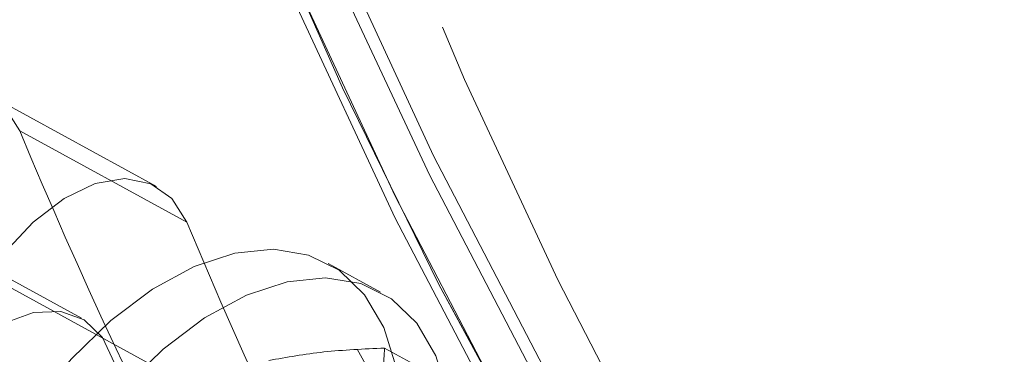
# Model space of a CAD drawing. Units: millimetres. Extents: x 0 to 2979, y 0 to 2103.
# Drawn here: x 761 to 764, y 1761 to 1762 of the extents above; entities that cross this region are included whole.
import ezdxf

# ---------------------------------------------------------------- set-up
doc = ezdxf.new("R2010")
doc.units = ezdxf.units.MM
doc.linetypes.add('HIDDEN', pattern=[0.1905, 0.127, -0.0635])
doc.layers.add('LE_NORM', color=179, linetype='Continuous', lineweight=50)
doc.styles.add('SLDTEXTSTYLE0', font='TXT', dxfattribs={"width": 0.605})
doc.dimstyles.new('SLDDIMSTYLE1', dxfattribs={"dimtxt": 17.5, "dimasz": 15, "dimexe": 0, "dimexo": 0.0625, "dimgap": 4.375, "dimtad": 0, "dimtih": 1, "dimtoh": 1, "dimdec": 0, "dimrnd": 1e-09, "dimzin": 12, "dimdsep": 46, "dimtxsty": 'SLDTEXTSTYLE0', "dimsah": 1, "dimcen": 0.09, "dimadec": 0, "dimazin": 3, "dimtfac": 1, "dimtdec": 0, "dimtofl": 0, "dimtmove": 0, "dimatfit": 3, "dimfxl": 0, "dimfrac": 2, "dimtolj": 1, "dimtzin": 12, "dimarcsym": 0})
doc.dimstyles.new('SLDDIMSTYLE5', dxfattribs={"dimtxt": 17.5, "dimasz": 15, "dimexe": 0, "dimexo": 0.0625, "dimgap": 4.375, "dimtad": 1, "dimdec": 4, "dimlfac": 50, "dimzin": 12, "dimdsep": 46, "dimtxsty": 'SLDTEXTSTYLE0', "dimsah": 1, "dimcen": 0.09, "dimazin": 3, "dimtfac": 1, "dimtdec": 0, "dimtofl": 0, "dimtmove": 0, "dimatfit": 3, "dimfxl": 0, "dimfrac": 2, "dimtolj": 1, "dimtzin": 12, "dimarcsym": 0})

# ---------------------------------------------------------------- blocks, each defined once
blk = doc.blocks.new('_D_22')
at = {"layer": 'LE_NORM', "color": 7, "ltscale": 50}
for p, q in [((195.6900840921021, 1785.630826330368), (195.6900840921021, 1611.099816171574)), ((210.6900840921021, 1611.099816171574), (185.6900840921021, 1611.099816171574)), ((210.6900840921021, 1611.099816171574), (235.6900840921021, 1609.293921835762)), ((235.6900840921021, 1609.293921835762), (1001.858005401305, 1609.293921835762))]:
    blk.add_line(p, q, dxfattribs=at)
blk.add_solid([(195.6900840921021, 1611.099816171574), (200.6900840921021, 1626.099816171574), (190.6900840921021, 1626.099816171574)], dxfattribs=at)
at = {"layer": 'LE_NORM', "color": 7, "ltscale": 50, "insert": (152.8046695438839, 1620.047389827641), "char_height": 17.5, "attachment_point": 1, "style": 'SLDTEXTSTYLE0'}
blk.add_mtext('238', dxfattribs=at)
blk = doc.blocks.new('_D_23')
at = {"layer": 'LE_NORM', "color": 7, "ltscale": 50}
for p, q in [((195.6900840921021, 1611.099816171574), (195.6900840921021, 1583.605372707481)), ((971.197002162575, 1583.605372707481), (185.690084092102, 1583.605372707481))]:
    blk.add_line(p, q, dxfattribs=at)
blk.add_solid([(195.6900840921021, 1583.605372707481), (200.6900840921021, 1598.605372707481), (190.6900840921021, 1598.605372707481)], dxfattribs=at)
at = {"layer": 'LE_NORM', "color": 7, "ltscale": 50, "insert": (152.8046695438838, 1592.552946363548), "char_height": 17.5, "attachment_point": 1, "style": 'SLDTEXTSTYLE0'}
blk.add_mtext('264', dxfattribs=at)
blk = doc.blocks.new('_D_28')
at = {"layer": 'LE_NORM', "color": 7, "ltscale": 50}
for p, q in [((976.1500021625751, 1588.558372707481), (976.1500021625751, 2001.324568528514)), ((739.4528472991716, 1991.324568528514), (976.1500021625751, 1991.324568528514))]:
    blk.add_line(p, q, dxfattribs=at)
blk.add_solid([(976.1500021625751, 1991.324568528514), (961.1500021625751, 1996.324568528514), (961.1500021625751, 1986.324568528514)], dxfattribs=at)
at = {"layer": 'LE_NORM', "color": 7, "ltscale": 50, "insert": (967.2024285065073, 2001.324568528514), "char_height": 17.5, "attachment_point": 1, "rotation": 90, "style": 'SLDTEXTSTYLE0'}
blk.add_mtext('628', dxfattribs=at)
blk = doc.blocks.new('_D_29')
at = {"layer": 'LE_NORM', "color": 7, "ltscale": 50}
for p, q in [((1006.811005401305, 1614.246921835762), (1006.811005401305, 2001.324568528514)), ((976.1500021625751, 1991.324568528514), (1006.811005401305, 1991.324568528514))]:
    blk.add_line(p, q, dxfattribs=at)
blk.add_solid([(1006.811005401305, 1991.324568528514), (991.8110054013052, 1996.324568528514), (991.8110054013052, 1986.324568528514)], dxfattribs=at)
at = {"layer": 'LE_NORM', "color": 7, "ltscale": 50, "insert": (997.8634317452373, 2001.324568528514), "char_height": 17.5, "attachment_point": 1, "rotation": 90, "style": 'SLDTEXTSTYLE0'}
blk.add_mtext('659', dxfattribs=at)
blk = doc.blocks.new('_D_30')
at = {"layer": 'LE_NORM', "color": 7, "ltscale": 50}
blk.add_line((532.0025968741728, 1847.408353525526), (1227.985087692339, 1847.408353525527), dxfattribs=at)
blk.add_arc((836.6738147595604, 1847.408353525527), 386.3582729327787, 309.9589559102925, 3.371883789723118e-14, dxfattribs=at)
for points in [[(1223.032087692339, 1847.408353525527), (1217.742012699235, 1832.508182165192), (1227.740130514057, 1832.314171441397)], [(1084.808044068591, 1551.262917449241), (1099.401492967306, 1557.348248109163), (1092.83160479161, 1564.887251316408)]]:
    blk.add_solid(points, dxfattribs=at)
at = {"layer": 'LE_NORM', "color": 7, "ltscale": 50, "insert": (1159.661494907291, 1679.247930475782), "char_height": 17.5, "attachment_point": 1, "rotation": 64.97947795514592, "style": 'SLDTEXTSTYLE0'}
blk.add_mtext('50°', dxfattribs=at)

msp = doc.modelspace()

# ---------------------------------------------------------------- linework, layer by layer
at = {"color": 7, "linetype": 'HIDDEN', "lineweight": 18, "ltscale": 50}
for p, q in [((761.0568163079877, 1761.351129824051), (760.4784605188032, 1761.667046362289)), ((761.1625311059614, 1761.227348858245), (760.5841514749188, 1761.543265396484)), ((760.7976553125044, 1760.896066242584), (760.2192995233198, 1761.211976820358)), ((762.6680013818403, 1759.845975452789), (760.2506754083295, 1761.166343504318)), ((761.832415787663, 1760.986051374801), (761.6516706628461, 1761.084780508407)), ((762.4532339257855, 1760.461190754303), (761.8464824838301, 1760.792598539718))]:
    msp.add_line(p, q, dxfattribs=at)
at = {"color": 7, "linetype": 'HIDDEN', "lineweight": 18, "ltscale": 50, "flags": 128}
for points in [[(798.4861013574263, 1768.510517889389), (798.302256791081, 1768.288961464294), (797.5720998925825, 1767.42937904013), (796.831595627751, 1766.589746290573), (796.0814592523237, 1765.770826155075), (795.3223106546064, 1764.973345810303), (794.5548650903364, 1764.198020511993), (793.779790131535, 1763.445547634491), (792.9977771920819, 1762.716594749817), (792.2095415277144, 1762.011817509064), (791.4157745523115, 1761.331847721466), (790.6172153634687, 1760.6772933544), (789.8145315332075, 1760.048738533386), (789.008486000981, 1759.446749502548), (788.1997701806683, 1758.871862703689), (787.3891231698651, 1758.324590736755), (786.5772840661664, 1757.805428320297), (785.7649442834517, 1757.31483441008), (784.9528429193159, 1756.853256040939), (784.1417429132124, 1756.42109852446), (783.3323118371626, 1756.018749290832), (782.5253126306196, 1755.646577888855), (781.7214605493207, 1755.304906183609), (780.9214708490034, 1754.994044119247), (780.1260587854048, 1754.714271837601), (779.3359396142621, 1754.465839678177), (778.5518285913129, 1754.248968178161), (777.7744171304365, 1754.063848072418), (777.0043966455122, 1753.910652214416), (776.2424585504193, 1753.789511734375), (775.4892942590376, 1753.700539881119), (774.7455713433882, 1753.643814140686), (774.0119573754927, 1753.619382196792), (773.2891199273726, 1753.62727385176), (772.5776788873334, 1753.667477184662), (771.878301827397, 1753.739950472244), (771.1915847940106, 1753.844640070328), (770.5181715173383, 1753.981444651016), (769.8586342019696, 1754.15024500502), (769.2135927362103, 1754.350886160263), (768.5836193246504, 1754.583195263275), (767.9692623300215, 1754.846957737335), (767.3710701150555, 1755.141941124328), (766.7895910424847, 1755.467883163818), (766.2253496331831, 1755.82448583258), (765.6788465661665, 1756.211433225998), (765.1505586785933, 1756.62837963713), (764.6409866494794, 1757.074949556717), (764.1505596322676, 1757.550749594101), (763.6797067803999, 1758.055344635376), (763.2288810891768, 1758.588287645706), (762.7984640283246, 1759.149107748397), (762.3888609094281, 1759.737292343506), (762.000429360356, 1760.352316910156), (761.6335270089764, 1760.993639046081), (761.288439957585, 1761.660674625763), (760.9655258340498, 1762.352833563217), (760.665046898808, 1763.069490009674), (760.3872892541547, 1763.810012155899), (760.1324913186688, 1764.573726469406), (759.9008676690718, 1765.359953457245), (759.6926567239423, 1766.167995745071), (759.508025376286, 1766.997120195755), (759.3471405191084, 1767.8465877117), (759.2101690454145, 1768.715635353454), (759.0971824807782, 1769.6034942211), (759.0083238763472, 1770.509359651932), (758.9436647576947, 1771.432426983246), (758.9032528085371, 1772.371873670944), (758.8871357125898, 1773.326847368606), (758.895313469853, 1774.296495729812), (758.9277860803267, 1775.279960447677), (758.9845535440106, 1776.276353412994), (759.0654966516157, 1777.284780556091), (759.1706154031416, 1778.304347807297), (759.2997667474409, 1779.334131294617), (759.4528791589398, 1780.373219066986), (759.6297619027753, 1781.420675331482), (759.8302957696576, 1782.475570255646), (760.0542900247235, 1783.536950165161), (760.301530091252, 1784.603867346176), (760.5718252343793, 1785.675368124374), (760.8649131936688, 1786.750492864975), (761.1805317086835, 1787.828281933197), (761.5183946771284, 1788.907763773331), (761.8782159967085, 1789.987978750595), (762.259661881413, 1791.067961269745), (762.6623985452313, 1792.14673977507), (763.086044518437, 1793.223348671326), (763.530242173161, 1794.296822363266), (763.9946100396771, 1795.366207176574), (764.4786712808271, 1796.430537516006), (764.9820682687422, 1797.488868647941), (765.5043003244062, 1798.540249878296), (766.0448906106611, 1799.58373647345), (766.6034099740644, 1800.618398600944), (767.1793100518843, 1801.643312388786), (767.7720901651045, 1802.657553964981), (768.381225792851, 1803.660217338928), (769.006168572392, 1804.650408440956), (769.6463701409956, 1805.627236181625), (770.3012106103558, 1806.589830333122), (770.9701654595991, 1807.53732960833), (771.6526148004193, 1808.468878680595), (772.3479149026532, 1809.383652025589), (773.0554935617109, 1810.280827099213), (773.7746832055707, 1811.159602218994), (774.5048401040692, 1812.019190603622), (775.245320527043, 1812.858820372948), (775.9954807443281, 1813.677740508446), (776.7546293420453, 1814.475220853218), (777.5220749063154, 1815.250546151527), (778.2971498651167, 1816.00301902903), (779.0791628045698, 1816.731971913704), (779.8673984689375, 1817.436746174225), (780.6611654443403, 1818.116715961822), (781.4597246331831, 1818.77127330912), (782.2624084634443, 1819.399825149902), (783.0684539956709, 1820.001817160972), (783.8771698159834, 1820.576703959831), (784.6878168267865, 1821.123972946533), (785.4996559304852, 1821.643138343223), (786.3119957132002, 1822.133729273208), (787.1240970773359, 1822.595310622581), (787.9351970834394, 1823.027468139061), (788.7446281594893, 1823.429814392456), (789.5516273660322, 1823.801988774666), (790.3554794473309, 1824.143660479912), (791.1554691476484, 1824.454521054157), (791.9508812112471, 1824.734293335804), (792.7410003823895, 1824.98272847546), (793.5251114053387, 1825.199601465591), (794.3025228662152, 1825.384718591102), (795.0725433511396, 1825.53791593922), (795.8344814462323, 1825.659054929146), (796.5876457376143, 1825.748026782402), (797.3313686532637, 1825.804752522835), (798.0649826211592, 1825.829181486496), (798.7878200692793, 1825.82129281176), (798.7878200692793, 1825.82129281176)], [(810.5972406549115, 1788.627794796356), (810.9673854989667, 1789.707795196899), (811.3157388848921, 1790.787533337005), (811.6419670266766, 1791.866037660965), (811.9458315057417, 1792.942342573532), (812.2270223779341, 1794.015482479462), (812.4853012246748, 1795.084503704437), (812.7204296273848, 1796.148440653213), (812.9322168512007, 1797.206351572403), (813.1204244775433, 1798.257282787689), (813.2849571389813, 1799.300298506149), (813.4256002587933, 1800.33446293486), (813.5422584695478, 1801.358849221596), (813.6348364038129, 1802.372542435058), (813.7032386941571, 1803.374636584648), (813.7473938150068, 1804.36423462046), (813.7672779245039, 1805.340448433288), (813.7628671807905, 1806.302407795318), (813.7341615838667, 1807.249251419433), (813.6812088174482, 1808.180132919678), (813.6040327233931, 1809.094214850792), (813.5027048272749, 1809.990683609375), (813.3773204965253, 1810.868737512955), (813.227998940434, 1811.727586799988), (813.0548593682904, 1812.566465550789), (812.8580448312421, 1813.384625727066), (812.6377699060102, 1814.181331211456), (812.394225327458, 1814.955869728454), (812.1276018304486, 1815.707549864181), (811.8381616754194, 1816.435698086151), (811.5261432809492, 1817.139661723503), (811.191832749333, 1817.818811947235), (810.8355400247236, 1818.472543770202), (810.4575750512738, 1819.100267106422), (810.0582716149945, 1819.701424652466), (809.6380111856122, 1820.275476986297), (809.1971513909956, 1820.82190852774), (808.736073700871, 1821.340233498939), (808.255207268681, 1821.829986983665), (807.754981247868, 1822.290730887779), (807.2358486337323, 1822.722050958999), (806.6982385797163, 1823.123564237484), (806.1426994485516, 1823.494908625015), (805.5696603936811, 1823.835753315815), (804.9796697778363, 1824.145794326195), (804.3732521218916, 1824.42475300444), (803.7509557885786, 1824.67238050116), (803.1133052987715, 1824.888453298935), (802.4609205407758, 1825.072780662903), (801.7943498773236, 1825.225195700058), (801.1141893548628, 1825.345562809833), (800.4210588616986, 1825.433774703869), (799.7155782861372, 1825.48975240601), (798.9983913583418, 1825.513445252308), (798.270117966618, 1825.504830891022), (797.5314018411299, 1825.463919752964), (796.7829343957563, 1825.390747600921), (796.0253593606611, 1825.285378509887), (795.2593919915815, 1825.147907847294), (794.4856521768231, 1824.978457802662), (793.7049028558394, 1824.777181857952), (792.9178116006514, 1824.544257336982), (792.1250698251387, 1824.279894346126), (791.3273927850386, 1823.984329813846), (790.5255195779462, 1823.657828980812), (789.7201416177412, 1823.30068092955), (788.9119741601606, 1822.913207525143), (788.1017563027998, 1822.495754474529), (787.2902271432539, 1822.048697286972), (786.4780780954022, 1821.572432333358), (785.6660720986982, 1821.067387277016), (784.8549005670209, 1820.534015113243), (784.0453025979657, 1819.972795659431), (783.2380172891279, 1819.384223634132), (782.4337598962445, 1818.768832498916), (781.6332218331953, 1818.127170616516), (780.8371660394331, 1817.45981019152), (780.0462839288373, 1816.767353230842), (779.2612669152875, 1816.050413662323), (778.4828302545209, 1815.309635216125), (777.711665360417, 1814.545682484039), (776.9484874887128, 1813.759237939247), (776.1939642114302, 1812.951001936325), (775.4487392587324, 1812.121704632171), (774.7135278863569, 1811.27208214415), (773.9889738244672, 1810.40289443148), (773.2756969613691, 1809.514925295242), (772.5743648690839, 1808.608961516746), (771.8856212777753, 1807.685819679626), (771.2100383920331, 1806.74632232798), (770.5482361001631, 1805.791312867531), (769.9008104486127, 1804.821643644699), (769.2683574838301, 1803.838184887298), (768.651401726689, 1802.841812783607), (768.0505392236371, 1801.833421403297), (767.4662944955487, 1800.813913756737), (766.8991682214399, 1799.784198814758), (766.3497087640424, 1798.745200449356), (765.8183691186566, 1797.697848492988), (765.3056499642988, 1796.643075758346), (764.8119804544111, 1795.581832939514), (764.3378374261519, 1794.515064770111), (763.8836023492474, 1793.443730884918), (763.4497282189985, 1792.368784958252), (763.0365965051312, 1791.291186624893), (762.6445409936566, 1790.211907440551), (762.2739431543012, 1789.131907040008), (761.9251367730756, 1788.052151018509), (761.5984079522749, 1786.973616892227), (761.2940904779097, 1785.897252375015), (761.0123989267012, 1784.824034983047), (760.7536432428022, 1783.75491839064), (760.518014161076, 1782.690862232574), (760.305750100102, 1781.632814222702), (760.1170179528851, 1780.581722074875), (759.9519846124311, 1779.53852754248), (759.810840813603, 1778.504166418441), (759.6936580819745, 1777.479562574752), (759.6005794686934, 1776.465633922943), (759.5316526574751, 1775.463280493149), (759.4869730157513, 1774.47340827597), (759.4665882272382, 1773.496899420151), (759.4704744500775, 1772.534630113968), (759.4986555261274, 1771.587452703842), (759.5511076135298, 1770.656225496658), (759.6277591867109, 1769.741776996979), (759.728586403813, 1768.844923788437), (759.8534462136885, 1767.966476494202), (760.0022670907636, 1767.107209974655), (760.1749059838911, 1766.267893129715), (760.3711960000653, 1765.449288898834), (760.5909702462812, 1764.652118498214), (760.8340379876752, 1763.877103144058), (761.1001846475262, 1763.12492828978), (761.3891479653973, 1762.396273428329), (761.7006895227094, 1761.691788250336), (762.0345232171674, 1761.012104565033), (762.3903391046185, 1760.357824379333), (762.7678510827681, 1759.729543739685), (763.166701523747, 1759.127816969284), (763.586532799687, 1758.553180509933), (764.0269634408613, 1758.006152922042), (764.4876119775435, 1757.487228924164), (764.968049256291, 1756.996861511596), (765.4678699655194, 1756.535497719177), (765.9866211099287, 1756.103548818954), (766.5238258523603, 1755.701396280655), (767.0790073556561, 1755.329409653076), (767.6516649408002, 1754.9879108013), (768.2412979287762, 1754.677209669479), (768.8473579568525, 1754.397592359909), (769.4693443460127, 1754.149291330704), (770.1066610498091, 1753.932545000442), (770.7587358636519, 1753.747544103989), (771.4250204248091, 1753.594449573883), (772.1048948449751, 1753.473398500809), (772.797763077702, 1753.384504133591), (773.5029813928267, 1753.327837997803), (774.2199299020428, 1753.303459698089), (774.9479887170453, 1753.311387115845), (775.6864664239546, 1753.351608330139), (776.4347431344648, 1753.424099499115), (777.1921274346967, 1753.528783136734), (777.957927910771, 1753.665569836029), (778.7315008325239, 1753.83434038771), (779.5121071023603, 1754.034945780166), (780.2990791482588, 1754.267195278534), (781.0917017144819, 1754.530892187484), (781.8892833871504, 1754.82579808844), (782.6910850686688, 1755.151644760498), (783.4963915033003, 1755.508146101364), (784.304511277165, 1755.894974285492), (785.11468145081, 1756.311795526871), (785.926186768498, 1756.758228355774), (786.7383358163496, 1757.233873421081), (787.5503656549115, 1757.73831349028), (788.3615610284467, 1758.27108364714), (789.1711828393599, 1758.831718975433), (789.9785396737715, 1759.419712835678), (790.7828685922284, 1760.034540707001), (791.5834781808514, 1760.675648266204), (792.3796531839032, 1761.342469269165), (793.1706545037886, 1762.034401708969), (793.9557907266278, 1762.750825697311), (794.7343704385419, 1763.491103464493), (795.5057022256514, 1764.254573398956), (796.2690469903607, 1765.040544086822), (797.0237848443646, 1765.848324114212), (797.7692005319258, 1766.677180343994), (798.5046264810223, 1767.526379639038), (799.2294189614911, 1768.395159059891), (799.9429342431685, 1769.282737785705), (800.6445285958906, 1770.188329035171), (801.3335582894941, 1771.111110264191), (802.0094272775312, 1772.050270849594), (802.6715395135542, 1773.004958444961), (803.3192512673994, 1773.974320703873), (803.9520380181928, 1774.957499319443), (804.5693275613447, 1775.953606182464), (805.1705238504071, 1776.961753183731), (805.7551500482222, 1777.981034332641), (806.3226339501997, 1779.010537678131), (806.8724748773237, 1780.049351269134), (807.4042198342938, 1781.096533352264), (807.9173443002363, 1782.151160055527), (808.4114191217085, 1783.21227174414), (808.88599130341, 1784.278932625183), (809.3406316918988, 1785.350183063873), (809.7749349755903, 1786.42506342543), (810.1885196847577, 1787.502614075073), (810.5810281915327, 1788.581869417556)], [(810.5809328241011, 1788.581625038513), (810.1884243173262, 1787.502369696029), (809.7748396081586, 1786.424825006851), (809.3405363244673, 1785.349944645294), (808.8858720941206, 1784.278694206604), (808.4112999124189, 1783.212033325561), (807.9172250909467, 1782.150921636947), (807.4041006250044, 1781.09630089415), (806.8723556680341, 1780.04911881102), (806.32251474091, 1779.010311180481), (805.7550069970747, 1777.980801874527), (805.1704046411176, 1776.961526686081), (804.5691845101973, 1775.953379684814), (803.9519188089032, 1774.957278782257), (803.319108216252, 1773.974106127151), (802.6713964624067, 1773.00474386824), (802.0092842263838, 1772.050056272873), (801.3334152383467, 1771.110901647934), (800.6443617028852, 1770.188120418915), (799.942791192021, 1769.282541090378), (799.2292759103436, 1768.394962364563), (798.504459588017, 1767.526188904175), (797.7690336389204, 1766.676995569595), (797.0236179513593, 1765.848139339813), (796.2688800973553, 1765.040365272888), (795.505511490788, 1764.254400545486), (794.7342035455365, 1763.490936571487), (793.9556238336224, 1762.75066476477), (793.1704876107831, 1762.034240776428), (792.37946244904, 1761.342320257553), (791.5832874459883, 1760.675505215057), (790.7826778573652, 1760.034397655853), (789.9783489389081, 1759.419581705459), (789.1709921044965, 1758.831593805679), (788.3613702935835, 1758.270964437851), (787.5501749200483, 1757.73819428099), (786.7381450814863, 1757.233766132721), (785.9260198754927, 1756.758127027878), (785.1144907159468, 1756.311700159439), (784.3043205423018, 1755.894884878525), (783.4962246102949, 1755.508062654861), (782.6908943338057, 1755.15156727446), (781.889092652287, 1754.825726562866), (781.0915348214766, 1754.53083258284), (780.2989122552534, 1754.267141634353), (779.5119402093549, 1754.034898096451), (778.7313100976606, 1753.834298664459), (777.9577610177656, 1753.665540033707), (777.1919605416913, 1753.528753334411), (776.4345762414595, 1753.424075657257), (775.6862995309492, 1753.35159640921), (774.9478218240399, 1753.31138115538), (774.2197630090375, 1753.303459698089), (773.5028144998213, 1753.327849918732), (772.7975961846967, 1753.38451605452), (772.1047517938276, 1753.473422342666), (771.4248773736615, 1753.594479376205), (770.7585928125044, 1753.747579866775), (770.1065179986616, 1753.932592684158), (769.4692012948652, 1754.149344974884), (768.847238747563, 1754.397646004089), (768.2411548776288, 1754.677275234588), (767.6515218896528, 1754.987982326874), (767.0788643045087, 1755.329487139114), (766.5236828012129, 1755.701485687622), (765.9865019006392, 1756.103638225921), (765.4677507562299, 1756.535599047073), (764.9679538888593, 1756.996968799957), (764.4874927682538, 1757.487342172989), (764.0268680734297, 1758.006272131332), (763.5864374322553, 1758.553305679687), (763.1666061563154, 1759.127948099502), (762.7677557153364, 1759.729680830368), (762.3902675790449, 1760.357967430481), (762.0344278497358, 1761.012253576645), (761.7006179971357, 1761.691943222412), (761.3890764398237, 1762.39643436087), (761.1001131219526, 1763.125095182785), (760.8339903039595, 1763.877270037063), (760.5909225625654, 1764.652297312149), (760.3711483163496, 1765.449467712768), (760.1748583001752, 1766.268077904113), (760.0022432489056, 1767.107394749054), (759.8534223718304, 1767.966667229065), (759.728562561955, 1768.845126444229), (759.6277591867109, 1769.741979652771), (759.5510837716718, 1770.656434112915), (759.4986555261274, 1771.587667280563), (759.4704744500775, 1772.534844690689), (759.4665882272382, 1773.497119957336), (759.4869968576093, 1774.473628813156), (759.5316764993329, 1775.463506990799), (759.6005794686934, 1776.465854460129), (759.6936819238324, 1777.479789072403), (759.8108646554609, 1778.504398876556), (759.952032296147, 1779.538760000595), (760.117041794743, 1780.581954532989), (760.30577394196, 1781.633046680817), (760.518061844792, 1782.691094690689), (760.7536909265181, 1783.755156809219), (761.0124704522749, 1784.824273401626), (761.2941381616255, 1785.897490793594), (761.5984794778485, 1786.973855310806), (761.9252082986494, 1788.052395397552), (762.2740385217329, 1789.132145458587), (762.6446363610884, 1790.21214585913), (763.036691872563, 1791.291425043472), (763.44982358643, 1792.369023376831), (763.883721558537, 1793.443969303497), (764.3379327935834, 1794.51530318869), (764.8120758218427, 1795.582071358093), (765.3057453317303, 1796.643314176926), (765.8184883279462, 1797.698080951103), (766.349827973332, 1798.74543290747), (766.8993112725874, 1799.78442829264), (767.4664137048383, 1800.814140254387), (768.0506822747845, 1801.833647900947), (768.6515447778364, 1802.842036301025), (769.2685005349775, 1803.838405424484), (769.9009534997601, 1804.821864181884), (770.5483791513105, 1805.791527444252), (771.2101814431805, 1806.746533924469), (771.8857643289228, 1807.686028295883), (772.5745317620892, 1808.609167152771), (773.2758638543745, 1809.515124970802), (773.9891168756146, 1810.403091126808), (774.7136947793623, 1811.272272879013), (775.4489061517378, 1812.12188940657), (776.1941311044355, 1812.951186710724), (776.9486543817183, 1813.759413772949), (777.7118560952802, 1814.545855337509), (778.4829971475262, 1815.309802109131), (779.2614338082928, 1816.050574594864), (780.0464508218427, 1816.767508202919), (780.8373329324385, 1817.459962183364), (781.6334125680585, 1818.127316647896), (782.43392678925, 1818.768972569832), (783.2382080239912, 1819.384357744583), (784.0454933328291, 1819.972923809418), (784.8550913018843, 1820.534137302765), (785.6662389917035, 1821.067503506073), (786.4782688302656, 1821.572539621719), (787.2904178781172, 1822.048798614868), (788.1019470376631, 1822.495851332077), (788.9121648950238, 1822.91329693211), (789.7203085107466, 1823.300764376053), (790.5256864709515, 1823.657904976734), (791.3275835199019, 1823.984399849304), (792.125236718144, 1824.279956931003), (792.9179784936567, 1824.544312471279), (793.7050697488447, 1824.777229541668), (794.4858429116865, 1824.978499525913), (795.2595588845869, 1825.147942119964), (796.0255262536664, 1825.285405331977), (796.7831012887616, 1825.390766972431), (797.5315687341352, 1825.463933164009), (798.2702610177655, 1825.504836851486), (798.9985582513472, 1825.513443762191), (799.7157451791426, 1825.489743465313), (800.421225754704, 1825.433758312591), (801.1143324060102, 1825.345540458092), (801.7944929284712, 1825.225165897735), (802.4610635919232, 1825.07274341), (803.1134483499188, 1824.888408595451), (803.7510988397261, 1824.672328347095), (804.3733951730391, 1824.424694889912), (804.9798128289838, 1824.145728761085), (805.5698034448286, 1823.835681790241), (806.1428186578412, 1823.494829648861), (806.6983816308638, 1823.123477810749), (807.2359678430219, 1822.7219585718), (807.7551004571576, 1822.290629559883), (808.2553264779707, 1821.829882675537), (808.7361690683027, 1821.340123230346), (809.1972467584271, 1820.821792298683), (809.6381065530439, 1820.275351816543), (810.0583669824263, 1819.701293522247), (810.4576704187056, 1819.100130015739), (810.8356115502974, 1818.472400719055), (811.1919042749066, 1817.818665915855), (811.526214806523, 1817.139506751427), (811.8382093591351, 1816.43553715361), (812.1276733560225, 1815.707382971176), (812.3942730111738, 1814.955699855217), (812.637841431584, 1814.181155377754), (812.858092514958, 1813.384443932899), (813.0548832101483, 1812.56628077639), (813.2280227822919, 1811.727399045356), (813.3773443383832, 1810.868543797859), (813.5027286691328, 1809.990486914047), (813.604056565251, 1809.094012194999), (813.6812088174482, 1808.179927283653), (813.7341854257246, 1807.249042803177), (813.7628671807905, 1806.302196198829), (813.7672779245039, 1805.340233856567), (813.7473938150068, 1804.364014083274), (813.7032148522992, 1803.374416047462), (813.634812561955, 1802.372318917641), (813.5422346276899, 1801.358622723945), (813.4255764169355, 1800.334233456978), (813.2849094552656, 1799.300066048034), (813.1204006356855, 1798.257050329574), (812.9321691674849, 1797.206119114288), (812.7203819436689, 1796.148208195099), (812.485253540959, 1795.084265285858), (812.2269746942181, 1794.015244060882), (811.945759980168, 1792.942104154953), (811.641895501103, 1791.865799242385), (811.3156435174603, 1790.787294918426), (810.9672901315352, 1789.70755677832), (810.5971691293379, 1788.627550417312)], [(774.446022240605, 1752.995440775283), (775.168883530583, 1752.98755508078), (775.9024974984785, 1753.011992985138), (776.6462204141279, 1753.068724686035), (777.3993847055096, 1753.157702499756), (778.1612989587445, 1753.278848940262), (778.9313194436689, 1753.432056719192), (779.7087547464032, 1753.617176824936), (780.4928657693524, 1753.83406024588), (781.2829849404951, 1754.082498365768), (782.0783970040937, 1754.362282568344), (782.878386704411, 1754.67315059317), (783.68223878571, 1755.01482825888), (784.4892379922529, 1755.387005621322), (785.2986690683027, 1755.789360815414), (786.1097929162642, 1756.221524292358), (786.921870438542, 1756.683114582428), (787.7342102212567, 1757.173708492645), (788.5460731668134, 1757.692882830032), (789.3566963357587, 1758.240154796966), (790.1654121560713, 1758.815053516754), (790.9714576882978, 1759.417048508056), (791.7741415185591, 1760.045609289535), (792.5727007074019, 1760.700169617065), (793.3664676828047, 1761.380145365127), (794.1547033471722, 1762.08492260588), (794.9366924447675, 1762.813881451019), (795.7117674035688, 1763.566360288986), (796.4792368096968, 1764.34169154776), (797.238361565556, 1765.139177852996), (797.9885217828413, 1765.958103948959), (798.7290022058149, 1766.797736698516), (799.4591829461714, 1767.657325083145), (800.1783725900312, 1768.536106163391), (800.885927407231, 1769.433287197479), (801.5812275094648, 1770.348063522705), (802.2636768502852, 1771.279618555435), (802.9326078576704, 1772.227117830643), (803.5874721688887, 1773.189714962371), (804.2276498956343, 1774.166545683273), (804.8525926751753, 1775.156739765533), (805.4617283029219, 1776.159409099945), (806.0545084161421, 1777.173653656372), (806.6304084939618, 1778.198567444213), (807.1889040155072, 1779.233232551941), (807.72951814362, 1780.276719147094), (808.2517501992842, 1781.328103357681), (808.7551233453413, 1782.386431509384), (809.2391845864912, 1783.45076780928), (809.7035286111494, 1784.520152622589), (810.1477262658735, 1785.593626314529), (810.5713722390791, 1786.670235210785), (810.9741089028973, 1787.74901371611), (811.3555547876019, 1788.82899623526), (811.7153522653242, 1789.909211212524), (812.0532390756268, 1790.988693052658), (812.3688337487836, 1792.06648212088), (812.6619217080731, 1793.141606861481), (812.9322168512007, 1794.213107639679), (813.1794569177289, 1795.280024820694), (813.4034273309369, 1796.341404730209), (813.6039611978193, 1797.396290713676), (813.7808439416547, 1798.443746978172), (813.9339325112959, 1799.482834750542), (814.063107697453, 1800.512618237861), (814.1682026071211, 1801.532179528602), (814.249169556584, 1802.540606671699), (814.3059131784102, 1803.536996656784), (814.3383857888838, 1804.520455414184), (814.346563546147, 1805.49010377539), (814.3304226083417, 1806.445074492821), (814.2900106591841, 1807.384515220054), (814.2253515405316, 1808.307576590904), (814.1364690942427, 1809.213442021736), (814.0235063714644, 1810.101294928917), (813.8865110559125, 1810.970342570671), (813.7256261987349, 1811.819804126152), (813.5409710092206, 1812.648925596603), (813.3327600640913, 1813.456958943733), (813.1011364144941, 1814.243182951339), (812.8463384790083, 1815.006891304382), (812.568580834355, 1815.74740450991), (812.2681018991132, 1816.464057976135), (811.9451639337202, 1817.156210953125), (811.6001007241864, 1817.823243552574), (811.2331745309492, 1818.464556747803), (810.8447191400189, 1819.079578334221), (810.4351160211224, 1819.667756968864), (810.0046989602705, 1820.228568130859), (809.5538732690472, 1820.761505180725), (809.0830204171797, 1821.266097241768), (808.5925933999677, 1821.741888338455), (808.0829975289961, 1822.188452297577), (807.5547096414227, 1822.605392748245), (807.0082065744062, 1822.992334181198), (806.4439651651044, 1823.348930889496), (805.8624860925337, 1823.674863988289), (805.2642938775679, 1823.969839924702), (804.649936882939, 1824.233596438297), (804.019939629521, 1824.465896600612), (803.3748981637617, 1824.666531795391), (802.7153608483931, 1824.835324698814), (802.0419475717207, 1824.972121828922), (801.3552305383344, 1825.076802486309), (800.655853478398, 1825.149272793659), (799.9444124383588, 1825.189467185863), (799.2215511483807, 1825.197349900135), (798.4879371804852, 1825.172913485893), (797.7442142648358, 1825.11618029488), (796.9910499734541, 1825.027199500927), (796.2291357202192, 1824.906054550537), (795.4591152352949, 1824.752849751838), (794.6816799325605, 1824.567725175747), (793.8975689096113, 1824.350846225151), (793.1074497384686, 1824.10240512503), (792.31203767487, 1823.822625392803), (791.5120479745527, 1823.511757367977), (790.7081958932538, 1823.170079702267), (789.9011966867109, 1822.797897869476), (789.0917656106611, 1822.3955441655), (788.2806656045575, 1821.963382178673), (787.4685642404218, 1821.501791888603), (786.656224457707, 1821.011194998153), (785.8443853540083, 1820.492023640998), (785.0337383432051, 1819.944748693832), (784.2250225228925, 1819.369852954277), (783.418976990666, 1818.767857962974), (782.6162931604047, 1818.139297181496), (781.8177339715619, 1817.484736853966), (781.0239669961591, 1816.804764086136), (780.2357313317915, 1816.099980884918), (779.4537422341963, 1815.371025020012), (778.6786672753949, 1814.618543201812), (777.9111978692671, 1813.843214923271), (777.1520731134077, 1813.045728618034), (776.4019128961224, 1812.226802522072), (775.6614324731489, 1811.387169772514), (774.9312517327925, 1810.527578407653), (774.2120620889326, 1809.64880030764), (773.5045072717328, 1808.751619273552), (772.8092071694989, 1807.836842948326), (772.1267578286786, 1806.905287915596), (771.4578268212933, 1805.957788640388), (770.8029625100751, 1804.995191508659), (770.1627847833295, 1804.018357807525), (769.5378420037885, 1803.028163725265), (768.928706376042, 1802.025497371086), (768.3359262628217, 1801.011252814659), (767.760026185002, 1799.986339026817), (767.2015306634565, 1798.95167391909), (766.6609165353437, 1797.908184343704), (766.1386844796797, 1796.856806093582), (765.6353113336226, 1795.798471981415), (765.1512500924725, 1794.734135681518), (764.6869060678143, 1793.66475086821), (764.2427084130902, 1792.591277176269), (763.8190624398846, 1791.514668280014), (763.4163257760664, 1790.435889774689), (763.0348798913618, 1789.355913216003), (762.6750824136395, 1788.275692278274), (762.3371956033369, 1787.19621043814), (762.0216009301802, 1786.118421369918), (761.7285129708906, 1785.043296629318), (761.4582178277632, 1783.97179585112), (761.2109777612349, 1782.904878670105), (760.9870073480269, 1781.843504721054), (760.7864734811445, 1780.788615757355), (760.6095907373091, 1779.741159492859), (760.456502167668, 1778.702071720489), (760.3273508233686, 1777.672288233169), (760.2222320718427, 1776.652726942428), (760.1412651223799, 1775.644299799332), (760.0845215005536, 1774.647906834015), (760.05204889008, 1773.664448076614), (760.0438711328168, 1772.694799715408), (760.0600120706221, 1771.73983197821), (760.1004240197798, 1770.800391250976), (760.1650831384321, 1769.877329880127), (760.2539655847211, 1768.971464449295), (760.3669283074994, 1768.083611542114), (760.5039236230513, 1767.21456390036), (760.6648084802289, 1766.365102344879), (760.8494636697432, 1765.535977894195), (761.0576746148726, 1764.727947527298), (761.2892982644696, 1763.941720539459), (761.5440961999554, 1763.178012186416), (761.8218538446088, 1762.43750196112), (762.1223327798506, 1761.720845514664), (762.4452707452436, 1761.028692537674), (762.7903339547773, 1760.361662918457), (763.1572601480146, 1759.720346742996), (763.5457155389448, 1759.10532813681), (763.9553186578413, 1758.517149502166), (764.3857357186932, 1757.956335359939), (764.8365614099165, 1757.423398310074), (765.3074142617841, 1756.918809229263), (765.7978412789961, 1756.443015152344), (766.3074371499678, 1755.996451193222), (766.835725037541, 1755.579510742553), (767.3822281045575, 1755.192569309601), (767.9464695138594, 1754.835972601303), (768.5279485864302, 1754.510042482742), (769.126140801396, 1754.215065056213), (769.7404977960248, 1753.951308542618), (770.3704950494428, 1753.719011360535), (771.0155365152021, 1753.518370205291), (771.6750738305708, 1753.349581772217), (772.348487107243, 1753.212783151992), (773.0352041406294, 1753.108099514374), (773.7345812005658, 1753.035632187256), (774.446022240605, 1752.995440775283)], [(760.5841514749188, 1761.543265396484), (760.5323192758221, 1761.625138336548), (760.4592439813276, 1761.676297003158), (760.369169442143, 1761.693767124542), (760.2673647088666, 1761.676529461273), (760.1596948785444, 1761.625591331848), (760.0524542016645, 1761.543909126648), (759.9518415612837, 1761.436227375396), (759.8637458963057, 1761.30881052626), (759.7932455224653, 1761.16906147612), (759.744488923039, 1761.025098377594), (759.7202655954023, 1760.885289722809), (759.7219822091718, 1760.757765585312), (759.7495672387738, 1760.649928861984)], [(761.1625311059614, 1761.227348858245), (761.1106989068647, 1761.309221798309), (761.03762361237, 1761.360386425384), (760.9475490731855, 1761.377850586303), (760.8457204980513, 1761.360618883499), (760.7380745095868, 1761.309674793609), (760.630809990849, 1761.227992588409), (760.530221192326, 1761.120316797623), (760.442125527348, 1760.992899948486), (760.3716251535078, 1760.853144937881), (760.3228685540815, 1760.709181839355), (760.2986213845869, 1760.569379145035), (760.3003618402144, 1760.441849047073), (760.3279468698164, 1760.334012323745)], [(760.5183717889448, 1760.426041895279), (760.4204055947919, 1760.24127345694), (760.342347351994, 1760.050139242538), (760.2865812463422, 1759.858444744476), (760.2548477334637, 1759.672013336548), (760.2480528039595, 1759.496501499542), (760.2664348764082, 1759.337255770096), (760.3094217462202, 1759.1991100849), (760.3757259530682, 1759.086254650482), (760.4633209390302, 1759.002128654846), (760.56953641602, 1758.949283176788), (760.6911537332196, 1758.929321581253), (760.8245012445111, 1758.942857796081), (760.9654781503339, 1758.98947458876), (761.1098167581221, 1759.067753368744), (761.2531778497358, 1759.17532187117), (761.3911506814619, 1759.308907801041), (761.519539086308, 1759.464458042511), (761.634480683293, 1759.637239986786), (761.7324707193036, 1759.82200246466), (761.8105289621014, 1760.013136679062), (761.8662950677534, 1760.204831177124), (761.8980285806317, 1760.391268545517), (761.9048235101361, 1760.566774422058), (761.8864414376875, 1760.726020151504), (761.8434545678754, 1760.864171797165), (761.7771503610272, 1760.977021271118), (761.6895553750653, 1761.061147266754), (761.5833398980757, 1761.113998705276), (761.4617225808759, 1761.133954340347), (761.3283750695845, 1761.120424085983), (761.1873981637617, 1761.073807293304), (761.0430357141157, 1760.995522552856), (760.8996984643599, 1760.88795405043), (760.7617256326338, 1760.75436812056), (760.6333372277875, 1760.598817879089), (760.5183717889448, 1760.426041895279)], [(760.6991169137617, 1760.327318722137), (760.601126877751, 1760.142550283798), (760.5230924768109, 1759.951416069397), (760.4673263711591, 1759.759721571334), (760.4355690164227, 1759.573284202942), (760.4287979287764, 1759.397778326401), (760.4471800012251, 1759.238532596954), (760.490166871037, 1759.100386911758), (760.5564710778851, 1758.98753147734), (760.644066063847, 1758.903405481705), (760.7502815408368, 1758.850560003647), (760.8718988580365, 1758.830598408111), (761.0052225274702, 1758.84413462294), (761.1462232751508, 1758.890745455154), (761.290561882939, 1758.969030195602), (761.4338991326948, 1759.076598698028), (761.5718719644209, 1759.210184627899), (761.7002842111249, 1759.365734869369), (761.8152258081099, 1759.538516813644), (761.9132158441205, 1759.723279291519), (761.9912740869183, 1759.91441350592), (762.0470163507123, 1760.106108003982), (762.0787737054486, 1760.292545372375), (762.0855686349531, 1760.468051248916), (762.0671865625044, 1760.627296978363), (762.0241758508345, 1760.765448624023), (761.9578954858441, 1760.878298097977), (761.8703004998822, 1760.962424093613), (761.7640850228926, 1761.01526957167), (761.6424438638348, 1761.035231167206), (761.5091201944014, 1761.021700912841), (761.3681432885785, 1760.975084120163), (761.2237808389326, 1760.896799379715), (761.0804435891768, 1760.789230877288), (760.9424707574507, 1760.655644947418), (760.8140585107465, 1760.500094705948), (760.6991169137617, 1760.327318722137)], [(760.6697199029584, 1759.979638868698), (760.5698940438887, 1759.884825760254), (760.4659197015425, 1759.816906267532), (760.3638050241132, 1759.779826218017), (760.2694866342207, 1759.77574329985), (760.1884481591841, 1759.804889971145), (760.1254341287275, 1759.865573459991), (760.0840446633955, 1759.954265171417), (760.0667354745527, 1760.065815264114), (760.0744840783735, 1760.193744713195), (760.1068374795576, 1760.330602938064), (760.161936013188, 1760.468456560501), (760.2365848703047, 1760.599276834854), (760.3264209909102, 1760.715470129379), (760.426223008122, 1760.810283237823), (760.530221192326, 1760.878202730545), (760.6323358697554, 1760.915282780059), (760.7266304177899, 1760.919365698227), (760.8076688928265, 1760.890219026932), (760.870706765141, 1760.829535538086), (760.9120723886152, 1760.74084382666), (760.9294054193158, 1760.629293733963), (760.921656815495, 1760.501364284881), (760.8892795724531, 1760.364500099548), (760.8341810388227, 1760.226652437576), (760.7595560235638, 1760.095832163223), (760.6697199029584, 1759.979638868698)]]:
    msp.add_lwpolyline(points, dxfattribs=at)
at = {"color": 7, "linetype": 'HIDDEN', "lineweight": 18, "ltscale": 2500}
for centre, radius, start, end in [((778.6843254954441, 1769.106122443332), 19.6166537993705, 202.6768007989528, 207.3464273096593), ((779.2445764535354, 1768.781747891848), 19.5966657549344, 202.6744180344253, 207.348810074185)]:
    msp.add_arc(centre, radius, start, end, dxfattribs=at)
for centre, major_axis, ratio, start_param, end_param in [((786.6168436467104, 1789.408367882258), (18.83885903823693, 34.49473649623792), 0.5661765631409293, 1.847783134524456, 4.989375788114258), ((786.6168436467104, 1789.408367882258), (18.73196774889811, 34.32554288212282), 0.5661762456411062, 1.847598541358646, 4.989191194948456), ((786.6006019794761, 1789.362383527065), (18.83728517657607, 34.49559059239846), 0.5660749456368359, 1.84902450263565, 4.990617156225446), ((786.6006019794761, 1789.362383527065), (18.75266263233402, 34.31423423581486), 0.5660590614970615, 1.849207103216385, 4.990799756806181)]:
    msp.add_ellipse(centre, major_axis=major_axis, ratio=ratio, start_param=start_param, end_param=end_param, dxfattribs=at)
at = {"color": 7, "linetype": 'HIDDEN', "lineweight": 18, "ltscale": 50}
for points, knots in [([(761.8464824838301, 1760.792598539718), (761.7747078159189, 1760.789325527893), (761.6298398007187, 1760.782719370865), (761.5079272471025, 1760.760678683484), (761.4464161080977, 1760.749558025726)], [0, 0, 0, 0, 0.4954486869450127, 1, 1, 1, 1]), ([(761.8647453469893, 1760.45341234816), (761.8630003064931, 1760.462165798679), (761.849784635387, 1760.528458084365), (761.836677836984, 1760.647067067592), (761.8431944208869, 1760.743793452898), (761.8464824838301, 1760.792598539718)], [0, 0, 0, 0, 0.07008800287290773, 0.5307957015846647, 1, 1, 1, 1])]:
    msp.add_open_spline(points, degree=3, knots=knots, dxfattribs=at)

# ---------------------------------------------------------------- dimensions: what is measured, and where the dimension line sits
at = {"layer": 'LE_NORM', "color": 7, "ltscale": 50}
for feature_location, offset, dtype, origin, picture, middle in [((976.1500021625751, 1583.605372707481), (0, 417.71919582103305), 1, (348.190084092106, 1907.358353525526), '_D_28', (976.1500021625749, 2017.767275802623)), ((1006.811005401305, 1609.293921835762), (0, 392.03064669275204), 1, (348.190084092106, 1907.358353525526), '_D_29', (1006.811005401305, 2017.767275802623)), ((1006.811005401305, 1609.293921835762), (-821.1209213092029, 1.8058943358121269), 0, (342.8391485141167, 1847.408353525526), '_D_22', (169.2473768179931, 1611.099816171574)), ((976.1500021625751, 1583.605372707481), (-790.4599180704731, 0), 0, (342.8391485141167, 1847.408353525526), '_D_23', (169.2473768179929, 1583.605372707481))]:
    dim = msp.add_ordinate_dim(feature_location=feature_location, offset=offset, dtype=dtype, origin=origin, dimstyle='SLDDIMSTYLE1', dxfattribs=at)
    dim.commit()
    dim.dimension.update_dxf_attribs({"geometry": picture, "text_midpoint": middle})
dim = msp.add_angular_dim_2l(base=(1186.774819724515, 1684.000883114507), line1=((527.0495968741728, 1847.408353525526), (468.5400840921064, 1847.408353525526)), line2=((1056.480302414333, 1585.071761269852), (1082.153759052964, 1554.430777021104)), dimstyle='SLDDIMSTYLE5', dxfattribs=at)
dim.commit()
dim.dimension.update_dxf_attribs({"geometry": '_D_30', "text_midpoint": (1186.774819724515, 1684.000883114507), "dimtype": 162})

doc.saveas('drawing.dxf')
